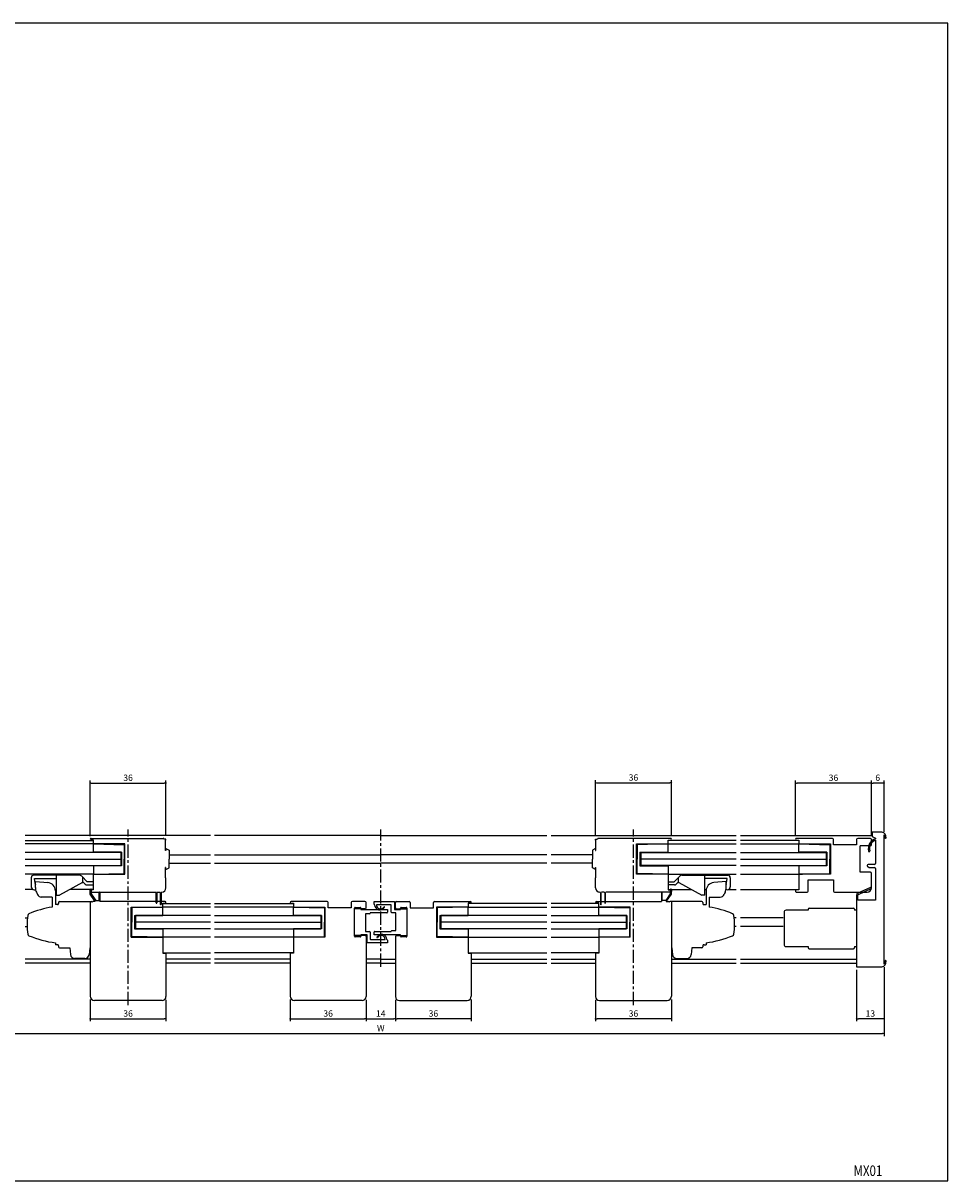
# Model space of a CAD drawing. Extents: x 0 to 790, y 0 to 550.
# Drawn here: x 351 to 790, y 0 to 550 of the extents above; entities that cross this region are included whole.
import ezdxf
from ezdxf.enums import TextEntityAlignment as Align

# ---------------------------------------------------------------- set-up
doc = ezdxf.new("R2010")
doc.units = 0
doc.header["$LTSCALE"] = 5
doc.header["$MEASUREMENT"] = 0
doc.linetypes.add('CENTER', pattern=[2, 1.25, -0.25, 0.25, -0.25])
doc.layers.get('0').update_dxf_attribs({"linetype": 'CONTINUOUS'})
doc.layers.get('DEFPOINTS').update_dxf_attribs({"linetype": 'CONTINUOUS'})
doc.layers.add('ADM', color=4, linetype='CONTINUOUS')
doc.layers.add('AHJ', color=1, linetype='CONTINUOUS')
doc.styles.get("Standard").update_dxf_attribs({"font": 'romans.shx', "width": 0.8, "bigfont": 'extfont.shx'})
doc.dimstyles.new('1', dxfattribs={"dimtxt": 3, "dimasz": 0.8, "dimexe": 1.2, "dimexo": 1.5, "dimgap": 1, "dimtad": 3, "dimdsep": 46, "dimtxsty": 'STANDARD', "dimblk1": 'DOT', "dimblk2": 'DOT', "dimsah": 1, "dimcen": 0, "dimazin": 2, "dimtfac": 1, "dimtofl": 0, "dimtmove": 2, "dimatfit": 3, "dimldrblk": 'DOT', "dimfxl": 1, "dimtolj": 1, "dimarcsym": 0})

# ---------------------------------------------------------------- blocks, each defined once
blk = doc.blocks.new('_DOT')
at = {"color": 0, "linetype": 'ByBlock'}
blk.add_line((-0.5, 0), (-1, 0), dxfattribs=at)
at = {"color": 0, "linetype": 'ByBlock', "const_width": 0.5}
blk.add_lwpolyline([(-0.25, 0, 1), (0.25, 0, 1)], format="xyb", close=True, dxfattribs=at)
blk = doc.blocks.new('*D10')
at = {"layer": 'ADM', "color": 0, "lineweight": -2}
for p, q in [((717.7, 163.79), (717.7, 190.2)), ((752.9, 189), (718.5, 189)), ((753.7, 163.69), (753.7, 190.2))]:
    blk.add_line(p, q, dxfattribs=at)
at = {"layer": 'DEFPOINTS', "color": 0}
for p in [(717.7, 189), (717.7, 162.29), (753.7, 162.19)]:
    blk.add_point(p, dxfattribs=at)
at = {"layer": 'ADM', "color": 0, "lineweight": -2, "xscale": 0.8, "yscale": 0.8, "zscale": 0.8, "rotation": 180}
blk.add_blockref('_DOT', (717.7, 189), dxfattribs=at)
at = {"layer": 'ADM', "color": 0, "lineweight": -2, "xscale": 0.8, "yscale": 0.8, "zscale": 0.8}
blk.add_blockref('_DOT', (753.7, 189), dxfattribs=at)
at = {"layer": 'ADM', "color": 0, "insert": (735.7, 191.5), "char_height": 3, "attachment_point": 5}
blk.add_mtext('\\A1;36', dxfattribs=at)
blk = doc.blocks.new('DOT')
at = {"layer": 'AHJ', "color": 0, "linetype": 'ByBlock'}
blk.add_line((-0.5, 0), (-1, 0), dxfattribs=at)
at = {"layer": 'AHJ', "color": 0, "linetype": 'ByBlock', "const_width": 0.5}
blk.add_lwpolyline([(-0.25, 0, 1), (0.25, 0, 1)], format="xyb", close=True, dxfattribs=at)
blk = doc.blocks.new('*D11')
at = {"layer": 'ADM', "color": 0, "lineweight": -2}
for p, q in [((753.7, 163.69), (753.7, 190.2)), ((758.9, 189), (754.5, 189)), ((759.7, 165.88), (759.7, 190.2))]:
    blk.add_line(p, q, dxfattribs=at)
at = {"layer": 'DEFPOINTS', "color": 0}
for p in [(753.7, 189), (753.7, 162.19), (759.7, 164.38)]:
    blk.add_point(p, dxfattribs=at)
at = {"layer": 'ADM', "color": 0, "lineweight": -2, "xscale": 0.8, "yscale": 0.8, "zscale": 0.8, "rotation": 180}
blk.add_blockref('DOT', (753.7, 189), dxfattribs=at)
at = {"layer": 'ADM', "color": 0, "lineweight": -2, "xscale": 0.8, "yscale": 0.8, "zscale": 0.8}
blk.add_blockref('DOT', (759.7, 189), dxfattribs=at)
at = {"layer": 'ADM', "color": 0, "insert": (756.7, 191.5), "char_height": 3, "attachment_point": 5}
blk.add_mtext('\\A1;6', dxfattribs=at)
blk = doc.blocks.new('*D12')
at = {"layer": 'ADM', "color": 0, "lineweight": -2}
for p, q in [((746.7, 100.19), (746.7, 75.8)), ((759.7, 101.5), (759.7, 75.8)), ((758.9, 77), (747.5, 77))]:
    blk.add_line(p, q, dxfattribs=at)
at = {"layer": 'DEFPOINTS', "color": 0}
for p in [(746.7, 101.69), (759.7, 103), (746.7, 77)]:
    blk.add_point(p, dxfattribs=at)
at = {"layer": 'ADM', "color": 0, "lineweight": -2, "xscale": 0.8, "yscale": 0.8, "zscale": 0.8, "rotation": 180}
blk.add_blockref('DOT', (746.7, 77), dxfattribs=at)
at = {"layer": 'ADM', "color": 0, "lineweight": -2, "xscale": 0.8, "yscale": 0.8, "zscale": 0.8}
blk.add_blockref('DOT', (759.7, 77), dxfattribs=at)
at = {"layer": 'ADM', "color": 0, "insert": (753.2, 79.5), "char_height": 3, "attachment_point": 5}
blk.add_mtext('\\A1;13', dxfattribs=at)
blk = doc.blocks.new('*D4')
at = {"layer": 'ADM', "color": 0, "lineweight": -2}
for p, q in [((281.7, 101.5), (281.7, 68.8)), ((759.7, 101.5), (759.7, 68.8)), ((282.5, 70), (758.9, 70))]:
    blk.add_line(p, q, dxfattribs=at)
at = {"layer": 'DEFPOINTS', "color": 0}
for p in [(281.7, 103), (759.7, 103), (759.7, 70)]:
    blk.add_point(p, dxfattribs=at)
at = {"layer": 'ADM', "color": 0, "lineweight": -2, "xscale": 0.8, "yscale": 0.8, "zscale": 0.8, "rotation": 180}
blk.add_blockref('DOT', (281.7, 70), dxfattribs=at)
at = {"layer": 'ADM', "color": 0, "lineweight": -2, "xscale": 0.8, "yscale": 0.8, "zscale": 0.8}
blk.add_blockref('DOT', (759.7, 70), dxfattribs=at)
at = {"layer": 'ADM', "color": 0, "insert": (520.7, 72.5), "char_height": 3, "attachment_point": 5}
blk.add_mtext('\\A1;W', dxfattribs=at)
blk = doc.blocks.new('*D8')
at = {"layer": 'ADM', "color": 0, "lineweight": -2}
for p, q in [((513.7, 86.03), (513.7, 75.8)), ((527.7, 86.03), (527.7, 75.8)), ((514.5, 77), (526.9, 77))]:
    blk.add_line(p, q, dxfattribs=at)
at = {"layer": 'DEFPOINTS', "color": 0}
for p in [(513.7, 87.53), (527.7, 87.53), (527.7, 77)]:
    blk.add_point(p, dxfattribs=at)
at = {"layer": 'ADM', "color": 0, "lineweight": -2, "xscale": 0.8, "yscale": 0.8, "zscale": 0.8, "rotation": 180}
blk.add_blockref('DOT', (513.7, 77), dxfattribs=at)
at = {"layer": 'ADM', "color": 0, "lineweight": -2, "xscale": 0.8, "yscale": 0.8, "zscale": 0.8}
blk.add_blockref('DOT', (527.7, 77), dxfattribs=at)
at = {"layer": 'ADM', "color": 0, "insert": (520.7, 79.5), "char_height": 3, "attachment_point": 5}
blk.add_mtext('\\A1;14', dxfattribs=at)
blk = doc.blocks.new('*D21')
at = {"layer": 'ADM', "color": 0, "lineweight": -2}
for p, q in [((382.7, 86.19), (382.7, 75.8)), ((418.7, 86.03), (418.7, 75.8)), ((383.5, 77), (417.9, 77))]:
    blk.add_line(p, q, dxfattribs=at)
at = {"layer": 'DEFPOINTS', "color": 0}
for p in [(382.7, 87.69), (418.7, 87.53), (418.7, 77)]:
    blk.add_point(p, dxfattribs=at)
at = {"layer": 'ADM', "color": 0, "lineweight": -2, "xscale": 0.8, "yscale": 0.8, "zscale": 0.8, "rotation": 180}
blk.add_blockref('DOT', (382.7, 77), dxfattribs=at)
at = {"layer": 'ADM', "color": 0, "lineweight": -2, "xscale": 0.8, "yscale": 0.8, "zscale": 0.8}
blk.add_blockref('DOT', (418.7, 77), dxfattribs=at)
at = {"layer": 'ADM', "color": 0, "insert": (400.7, 79.5), "char_height": 3, "attachment_point": 5}
blk.add_mtext('\\A1;36', dxfattribs=at)
blk = doc.blocks.new('*D22')
at = {"layer": 'ADM', "color": 0, "lineweight": -2}
for p, q in [((622.7, 86.03), (622.7, 75.8)), ((658.7, 86.19), (658.7, 75.8)), ((657.9, 77), (623.5, 77))]:
    blk.add_line(p, q, dxfattribs=at)
at = {"layer": 'DEFPOINTS', "color": 0}
for p in [(622.7, 87.53), (658.7, 87.69), (622.7, 77)]:
    blk.add_point(p, dxfattribs=at)
at = {"layer": 'ADM', "color": 0, "lineweight": -2, "xscale": 0.8, "yscale": 0.8, "zscale": 0.8, "rotation": 180}
blk.add_blockref('DOT', (622.7, 77), dxfattribs=at)
at = {"layer": 'ADM', "color": 0, "lineweight": -2, "xscale": 0.8, "yscale": 0.8, "zscale": 0.8}
blk.add_blockref('DOT', (658.7, 77), dxfattribs=at)
at = {"layer": 'ADM', "color": 0, "insert": (640.7, 79.5), "char_height": 3, "attachment_point": 5}
blk.add_mtext('\\A1;36', dxfattribs=at)
blk = doc.blocks.new('*D23')
at = {"layer": 'ADM', "color": 0, "lineweight": -2}
for p, q in [((477.7, 86.19), (477.7, 75.8)), ((513.7, 86.03), (513.7, 75.8)), ((478.5, 77), (512.9, 77))]:
    blk.add_line(p, q, dxfattribs=at)
at = {"layer": 'DEFPOINTS', "color": 0}
for p in [(477.7, 87.69), (513.7, 87.53), (513.7, 77)]:
    blk.add_point(p, dxfattribs=at)
at = {"layer": 'ADM', "color": 0, "lineweight": -2, "xscale": 0.8, "yscale": 0.8, "zscale": 0.8, "rotation": 180}
blk.add_blockref('DOT', (477.7, 77), dxfattribs=at)
at = {"layer": 'ADM', "color": 0, "lineweight": -2, "xscale": 0.8, "yscale": 0.8, "zscale": 0.8}
blk.add_blockref('DOT', (513.7, 77), dxfattribs=at)
at = {"layer": 'ADM', "color": 0, "insert": (495.7, 79.5), "char_height": 3, "attachment_point": 5}
blk.add_mtext('\\A1;36', dxfattribs=at)
blk = doc.blocks.new('*D24')
at = {"layer": 'ADM', "color": 0, "lineweight": -2}
for p, q in [((527.7, 86.03), (527.7, 75.8)), ((563.7, 86.19), (563.7, 75.8)), ((562.9, 77), (528.5, 77))]:
    blk.add_line(p, q, dxfattribs=at)
at = {"layer": 'DEFPOINTS', "color": 0}
for p in [(527.7, 87.53), (563.7, 87.69), (527.7, 77)]:
    blk.add_point(p, dxfattribs=at)
at = {"layer": 'ADM', "color": 0, "lineweight": -2, "xscale": 0.8, "yscale": 0.8, "zscale": 0.8, "rotation": 180}
blk.add_blockref('DOT', (527.7, 77), dxfattribs=at)
at = {"layer": 'ADM', "color": 0, "lineweight": -2, "xscale": 0.8, "yscale": 0.8, "zscale": 0.8}
blk.add_blockref('DOT', (563.7, 77), dxfattribs=at)
at = {"layer": 'ADM', "color": 0, "insert": (545.7, 79.5), "char_height": 3, "attachment_point": 5}
blk.add_mtext('\\A1;36', dxfattribs=at)
blk = doc.blocks.new('*D26')
at = {"layer": 'ADM', "color": 0, "lineweight": -2}
for p, q in [((382.7, 163.79), (382.7, 190.2)), ((383.5, 189), (417.9, 189)), ((418.7, 163.89), (418.7, 190.2))]:
    blk.add_line(p, q, dxfattribs=at)
at = {"layer": 'DEFPOINTS', "color": 0}
for p in [(418.7, 189), (382.7, 162.29), (418.7, 162.39)]:
    blk.add_point(p, dxfattribs=at)
at = {"layer": 'ADM', "color": 0, "lineweight": -2, "xscale": 0.8, "yscale": 0.8, "zscale": 0.8, "rotation": 180}
blk.add_blockref('DOT', (382.7, 189), dxfattribs=at)
at = {"layer": 'ADM', "color": 0, "lineweight": -2, "xscale": 0.8, "yscale": 0.8, "zscale": 0.8}
blk.add_blockref('DOT', (418.7, 189), dxfattribs=at)
at = {"layer": 'ADM', "color": 0, "insert": (400.7, 191.5), "char_height": 3, "attachment_point": 5}
blk.add_mtext('\\A1;36', dxfattribs=at)
blk = doc.blocks.new('*D27')
at = {"layer": 'ADM', "color": 0, "lineweight": -2}
for p, q in [((622.7, 163.89), (622.7, 190.3)), ((623.5, 189.1), (657.9, 189.1)), ((658.7, 163.99), (658.7, 190.3))]:
    blk.add_line(p, q, dxfattribs=at)
at = {"layer": 'DEFPOINTS', "color": 0}
for p in [(658.7, 189.1), (622.7, 162.39), (658.7, 162.49)]:
    blk.add_point(p, dxfattribs=at)
at = {"layer": 'ADM', "color": 0, "lineweight": -2, "xscale": 0.8, "yscale": 0.8, "zscale": 0.8, "rotation": 180}
blk.add_blockref('DOT', (622.7, 189.1), dxfattribs=at)
at = {"layer": 'ADM', "color": 0, "lineweight": -2, "xscale": 0.8, "yscale": 0.8, "zscale": 0.8}
blk.add_blockref('DOT', (658.7, 189.1), dxfattribs=at)
at = {"layer": 'ADM', "color": 0, "insert": (640.7, 191.6), "char_height": 3, "attachment_point": 5}
blk.add_mtext('\\A1;36', dxfattribs=at)

msp = doc.modelspace()

# ---------------------------------------------------------------- linework, layer by layer
for p, q in [((758.702, 165.689), (754.002, 165.689)), ((754.002, 165.689), (754.002, 163.589)), ((439.814, 163.989), (351.901, 163.989)), ((351.901, 161.689), (384.201, 161.689)), ((384.201, 160.089), (351.901, 160.089)), ((383.101, 162.689), (417.401, 162.689)), ((384.201, 161.889), (383.101, 161.889)), ((384.201, 160.289), (384.201, 161.889)), ((384.201, 156.089), (384.201, 160.089)), ((384.201, 160.089), (398.901, 159.689)), ((399.201, 160.089), (384.401, 160.089)), ((398.901, 159.689), (398.901, 152.889)), ((399.201, 145.689), (399.201, 160.089)), ((520.702, 163.989), (441.814, 163.989)), ((520.702, 163.989), (599.589, 163.989)), ((601.589, 163.989), (689.503, 163.989)), ((658.303, 162.689), (624.003, 162.689)), ((642.203, 160.089), (657.003, 160.089)), ((642.203, 145.689), (642.203, 160.089)), ((657.203, 160.089), (642.503, 159.689)), ((642.503, 159.689), (642.503, 152.889)), ((657.203, 160.289), (657.203, 161.889)), ((657.203, 161.889), (658.303, 161.889)), ((689.503, 161.689), (657.203, 161.689)), ((657.203, 156.089), (657.203, 160.089)), ((657.203, 160.089), (689.503, 160.089)), ((691.553, 163.989), (754.002, 163.989)), ((719.202, 161.689), (691.553, 161.689)), ((691.553, 160.089), (719.202, 160.089)), ((735.202, 162.689), (718.102, 162.689)), ((718.102, 161.889), (719.202, 161.889)), ((719.202, 161.889), (719.202, 160.389)), ((719.202, 156.089), (719.202, 160.089)), ((719.202, 160.089), (733.902, 159.689)), ((719.502, 160.089), (734.202, 160.089)), ((733.902, 159.689), (733.902, 152.889)), ((734.202, 160.089), (734.202, 145.689)), ((735.702, 159.689), (735.702, 162.189)), ((746.702, 159.689), (735.702, 159.689)), ((746.702, 162.189), (746.702, 159.689)), ((753.202, 162.689), (747.202, 162.689)), ((753.702, 159.689), (753.702, 162.189)), ((754.002, 163.689), (754.002, 163.689)), ((754.002, 163.589), (755.702, 162.796)), ((755.702, 162.796), (755.702, 162.539)), ((755.702, 161.906), (755.702, 150.839)), ((759.702, 103), (759.702, 164.377)), ((397.601, 156.039), (351.9, 156.039)), ((397.601, 156.089), (384.201, 156.089)), ((397.201, 156.039), (397.201, 149.739)), ((397.601, 156.089), (397.601, 149.689)), ((418.699, 156.889), (418.539, 156.889)), ((418.699, 157.889), (418.699, 156.889)), ((418.699, 157.889), (420.199, 157.023)), ((420.199, 157.023), (420.199, 152.889)), ((420.199, 154.889), (439.814, 154.889)), ((441.814, 154.889), (520.702, 154.889)), ((599.589, 154.889), (520.702, 154.889)), ((621.205, 154.889), (601.589, 154.889)), ((622.705, 157.889), (621.205, 157.023)), ((621.205, 157.023), (621.205, 152.889)), ((622.705, 157.889), (622.705, 156.889)), ((622.705, 156.889), (622.865, 156.889)), ((643.803, 156.089), (643.803, 149.689)), ((643.803, 156.089), (657.203, 156.089)), ((643.803, 156.039), (689.504, 156.039)), ((644.203, 156.039), (644.203, 149.739)), ((691.553, 156.039), (732.202, 156.039)), ((732.602, 156.089), (719.202, 156.089)), ((732.202, 156.039), (732.202, 149.739)), ((732.602, 156.089), (732.602, 149.689)), ((748.302, 146.589), (748.302, 159.189)), ((753.202, 159.189), (748.302, 159.189)), ((351.9, 152.889), (397.201, 152.889)), ((351.9, 149.739), (397.201, 149.739)), ((384.201, 149.689), (384.201, 145.689)), ((397.601, 149.689), (384.201, 149.689)), ((398.901, 146.089), (398.901, 152.889)), ((418.699, 148.889), (418.539, 148.889)), ((418.699, 147.889), (418.699, 148.889)), ((418.699, 147.889), (420.199, 148.755)), ((420.199, 148.755), (420.199, 152.889)), ((420.199, 150.889), (439.814, 150.889)), ((441.814, 150.889), (520.702, 150.889)), ((599.589, 150.889), (520.702, 150.889)), ((621.205, 150.889), (601.589, 150.889)), ((621.205, 148.755), (621.205, 152.889)), ((622.705, 147.889), (621.205, 148.755)), ((622.705, 148.889), (622.865, 148.889)), ((622.705, 147.889), (622.705, 148.889)), ((642.503, 146.089), (642.503, 152.889)), ((643.803, 149.689), (657.203, 149.689)), ((689.504, 152.889), (644.203, 152.889)), ((689.504, 149.739), (644.203, 149.739)), ((657.203, 149.689), (657.203, 145.689)), ((691.553, 152.889), (732.202, 152.889)), ((691.553, 149.739), (732.202, 149.739)), ((719.202, 149.689), (719.202, 145.689)), ((732.602, 149.689), (719.202, 149.689)), ((733.902, 146.089), (733.902, 152.889)), ((751.702, 149.839), (751.702, 149.705)), ((751.952, 149.272), (752.702, 148.839)), ((755.202, 150.339), (752.202, 150.339)), ((752.702, 148.839), (755.202, 148.839)), ((384.201, 145.689), (351.9, 145.689)), ((384.201, 145.689), (351.9, 145.689)), ((354.699, 143.989), (354.699, 139.708)), ((377.599, 145.189), (355.899, 145.189)), ((356.199, 143.689), (366.699, 143.689)), ((356.699, 140.689), (356.199, 143.689)), ((366.699, 135.689), (366.699, 145.189)), ((375.199, 145.189), (366.699, 145.189)), ((381.321, 142.089), (378.66, 144.749)), ((384.199, 145.689), (384.199, 138.189)), ((384.199, 145.689), (399.201, 145.689)), ((384.201, 145.689), (398.901, 146.089)), ((657.205, 145.689), (642.203, 145.689)), ((657.203, 145.689), (642.503, 146.089)), ((657.203, 145.689), (689.504, 145.689)), ((657.203, 145.689), (689.504, 145.689)), ((657.205, 145.689), (657.205, 138.189)), ((660.083, 142.089), (662.744, 144.749)), ((663.805, 145.189), (685.505, 145.189)), ((666.128, 145.189), (674.628, 145.189)), ((674.628, 135.689), (674.628, 145.189)), ((685.205, 143.689), (674.628, 143.689)), ((685.205, 143.689), (674.628, 143.689)), ((684.705, 140.689), (685.205, 143.689)), ((686.705, 143.989), (686.705, 139.708)), ((691.553, 145.689), (720.949, 145.689)), ((691.553, 145.689), (719.202, 145.689)), ((719.202, 145.689), (733.902, 146.089)), ((719.202, 145.689), (719.202, 138.189)), ((734.202, 145.689), (719.202, 145.689)), ((753.202, 146.589), (748.302, 146.589)), ((753.702, 139.189), (753.702, 146.089)), ((755.702, 148.339), (755.702, 133.389)), ((355.486, 138.389), (351.901, 138.389)), ((356.139, 138.209), (356.746, 138.185)), ((356.746, 138.185), (356.805, 138.183)), ((366.699, 138.389), (366.15, 138.389)), ((366.2, 137.757), (366.2, 131.21)), ((379.045, 141.707), (368.199, 135.689)), ((384.199, 138.389), (373.065, 138.389)), ((379.199, 142.089), (380.348, 140.94)), ((381.196, 140.589), (384.199, 140.589)), ((384.199, 142.089), (381.321, 142.089)), ((382.699, 137.889), (382.699, 137.449)), ((382.709, 136.189), (382.709, 138.439)), ((384.199, 138.189), (382.999, 138.189)), ((383.209, 138.439), (383.209, 136.344)), ((657.205, 142.089), (660.083, 142.089)), ((660.207, 140.589), (657.205, 140.589)), ((657.205, 138.389), (668.262, 138.389)), ((657.205, 138.189), (658.405, 138.189)), ((658.195, 138.439), (658.195, 136.344)), ((658.695, 136.189), (658.695, 138.439)), ((658.705, 137.889), (658.705, 137.449)), ((662.128, 142.012), (661.056, 140.94)), ((662.282, 141.707), (673.128, 135.689)), ((674.628, 138.389), (675.254, 138.389)), ((675.204, 137.757), (675.204, 131.21)), ((684.658, 138.185), (684.598, 138.183)), ((685.265, 138.209), (684.658, 138.185)), ((685.918, 138.389), (689.503, 138.389)), ((691.553, 138.389), (719.202, 138.389)), ((717.702, 137.889), (717.702, 137.489)), ((719.202, 138.189), (718.002, 138.189)), ((723.702, 137.689), (723.702, 142.989)), ((723.702, 142.989), (735.702, 142.989)), ((735.702, 142.989), (735.702, 137.689)), ((364.7, 134.829), (364.7, 130.066)), ((364.7, 132.763), (364.7, 130.109)), ((366.699, 135.689), (368.199, 135.689)), ((382.699, 132.689), (382.699, 87.689)), ((385.109, 132.689), (382.709, 136.189)), ((382.999, 137.189), (413.811, 137.189)), ((383.209, 136.344), (385.372, 133.189)), ((385.109, 132.689), (383.999, 132.689)), ((385.372, 133.189), (387.009, 133.189)), ((387.009, 133.189), (387.009, 137.039)), ((387.309, 137.039), (387.309, 132.689)), ((418.299, 132.689), (387.309, 132.689)), ((414.049, 136.849), (413.811, 137.189)), ((414.049, 132.039), (414.049, 136.849)), ((414.587, 137.189), (414.349, 136.849)), ((414.349, 136.849), (414.349, 132.039)), ((414.587, 137.189), (415.811, 137.189)), ((416.049, 136.849), (415.811, 137.189)), ((416.049, 131.339), (416.049, 136.849)), ((416.587, 137.189), (416.349, 136.849)), ((416.349, 136.849), (416.349, 131.339)), ((416.587, 137.189), (416.699, 137.189)), ((495.202, 132.689), (478.102, 132.689)), ((495.702, 129.689), (495.702, 132.189)), ((506.702, 132.189), (506.702, 129.689)), ((513.202, 132.689), (507.202, 132.689)), ((513.702, 129.689), (513.702, 132.189)), ((527.702, 129.689), (527.702, 132.189)), ((528.202, 132.689), (534.202, 132.689)), ((534.702, 132.189), (534.702, 129.689)), ((545.702, 129.689), (545.702, 132.189)), ((546.202, 132.689), (563.302, 132.689)), ((623.105, 132.689), (654.095, 132.689)), ((624.817, 137.189), (624.705, 137.189)), ((624.817, 137.189), (625.055, 136.849)), ((625.055, 136.849), (625.055, 131.339)), ((625.355, 136.849), (625.593, 137.189)), ((625.355, 131.339), (625.355, 136.849)), ((626.817, 137.189), (625.593, 137.189)), ((626.817, 137.189), (627.055, 136.849)), ((627.055, 136.849), (627.055, 132.039)), ((627.355, 136.849), (627.593, 137.189)), ((627.355, 132.039), (627.355, 136.849)), ((658.405, 137.189), (627.593, 137.189)), ((654.095, 137.039), (654.095, 132.689)), ((654.395, 133.189), (654.395, 137.039)), ((656.032, 133.189), (654.395, 133.189)), ((658.195, 136.344), (656.032, 133.189)), ((656.295, 132.689), (658.695, 136.189)), ((656.295, 132.689), (657.405, 132.689)), ((658.705, 132.689), (658.705, 87.689)), ((674.628, 135.689), (673.128, 135.689)), ((676.704, 134.829), (676.704, 130.066)), ((676.704, 132.763), (676.704, 130.109)), ((718.002, 137.189), (723.202, 137.189)), ((736.202, 137.189), (751.702, 137.189)), ((755.702, 133.389), (747.302, 133.389)), ((402.199, 115.689), (402.199, 130.089)), ((402.199, 130.089), (416.999, 130.089)), ((417.199, 130.089), (402.499, 129.689)), ((402.499, 129.689), (402.499, 122.889)), ((439.814, 130.089), (416.999, 130.089)), ((417.199, 130.289), (417.199, 131.889)), ((417.199, 131.889), (418.299, 131.889)), ((417.199, 131.689), (439.814, 131.689)), ((417.199, 126.089), (417.199, 130.089)), ((441.814, 131.689), (479.202, 131.689)), ((479.202, 130.089), (441.814, 130.089)), ((478.102, 131.889), (479.202, 131.889)), ((479.202, 131.889), (479.202, 130.389)), ((479.202, 130.089), (493.902, 129.689)), ((479.202, 126.089), (479.202, 130.089)), ((479.502, 130.089), (494.202, 130.089)), ((493.902, 129.689), (493.902, 122.889)), ((494.202, 130.089), (494.202, 115.689)), ((506.702, 129.689), (495.702, 129.689)), ((513.202, 129.189), (508.302, 129.189)), ((508.302, 116.589), (508.302, 129.189)), ((528.202, 129.189), (533.102, 129.189)), ((534.702, 129.689), (545.702, 129.689)), ((561.902, 130.089), (547.202, 130.089)), ((547.202, 130.089), (547.202, 115.689)), ((562.202, 130.089), (547.502, 129.689)), ((547.502, 129.689), (547.502, 122.889)), ((563.302, 131.889), (562.202, 131.889)), ((562.202, 131.889), (562.202, 130.389)), ((599.589, 131.689), (562.202, 131.689)), ((562.202, 126.089), (562.202, 130.089)), ((562.202, 130.089), (599.589, 130.089)), ((624.205, 131.689), (601.589, 131.689)), ((601.589, 130.089), (624.405, 130.089)), ((624.205, 131.889), (623.105, 131.889)), ((624.205, 130.289), (624.205, 131.889)), ((624.205, 130.089), (638.905, 129.689)), ((624.205, 126.089), (624.205, 130.089)), ((639.205, 130.089), (624.405, 130.089)), ((638.905, 129.689), (638.905, 122.889)), ((639.205, 115.689), (639.205, 130.089)), ((712.202, 127.589), (712.202, 112.289)), ((723.702, 128.589), (713.202, 128.589)), ((723.702, 129.089), (723.702, 128.589)), ((724.202, 129.589), (745.202, 129.589)), ((745.702, 129.089), (745.702, 128.589)), ((746.702, 128.589), (745.702, 128.589)), ((351.901, 124.889), (352.87, 124.889)), ((402.499, 116.089), (402.499, 122.889)), ((403.799, 126.089), (403.799, 119.689)), ((403.799, 126.089), (417.199, 126.089)), ((404.199, 126.039), (404.199, 119.739)), ((439.814, 126.039), (404.199, 126.039)), ((439.814, 122.889), (404.199, 122.889)), ((441.814, 126.039), (492.202, 126.039)), ((441.814, 122.889), (492.202, 122.889)), ((492.602, 126.089), (479.202, 126.089)), ((492.202, 126.039), (492.202, 119.739)), ((492.602, 126.089), (492.602, 119.689)), ((493.902, 116.089), (493.902, 122.889)), ((547.502, 116.089), (547.502, 122.889)), ((548.802, 126.089), (562.202, 126.089)), ((548.802, 126.089), (548.802, 119.689)), ((599.589, 126.039), (549.202, 126.039)), ((549.202, 126.039), (549.202, 119.739)), ((599.589, 122.889), (549.202, 122.889)), ((601.589, 126.039), (637.205, 126.039)), ((601.589, 122.889), (637.205, 122.889)), ((637.605, 126.089), (624.205, 126.089)), ((637.205, 126.039), (637.205, 119.739)), ((637.605, 126.089), (637.605, 119.689)), ((638.905, 116.089), (638.905, 122.889)), ((689.503, 124.889), (688.533, 124.889)), ((711.862, 124.889), (691.553, 124.889)), ((351.901, 120.889), (352.71, 120.889)), ((402.199, 115.689), (417.199, 115.689)), ((417.199, 115.689), (402.499, 116.089)), ((403.799, 119.689), (417.199, 119.689)), ((439.814, 119.739), (404.199, 119.739)), ((417.199, 119.689), (417.199, 115.689)), ((439.814, 115.689), (417.199, 115.689)), ((417.199, 115.689), (417.199, 108.189)), ((441.814, 119.739), (492.202, 119.739)), ((479.202, 115.689), (441.814, 115.689)), ((479.202, 119.689), (479.202, 115.689)), ((492.602, 119.689), (479.202, 119.689)), ((479.202, 115.689), (493.902, 116.089)), ((494.202, 115.689), (479.202, 115.689)), ((479.202, 115.689), (479.202, 108.189)), ((513.202, 116.589), (508.302, 116.589)), ((513.702, 116.089), (513.702, 87.529)), ((527.702, 116.089), (527.702, 87.529)), ((528.202, 116.589), (533.102, 116.589)), ((547.202, 115.689), (562.202, 115.689)), ((562.202, 115.689), (547.502, 116.089)), ((548.802, 119.689), (562.202, 119.689)), ((599.589, 119.739), (549.202, 119.739)), ((562.202, 119.689), (562.202, 115.689)), ((562.202, 115.689), (562.202, 108.189)), ((562.202, 115.689), (599.589, 115.689)), ((601.589, 119.739), (637.205, 119.739)), ((601.589, 115.689), (624.205, 115.689)), ((637.605, 119.689), (624.205, 119.689)), ((624.205, 119.689), (624.205, 115.689)), ((624.205, 115.689), (638.905, 116.089)), ((624.205, 115.689), (624.205, 108.189)), ((639.205, 115.689), (624.205, 115.689)), ((689.503, 120.889), (688.694, 120.889)), ((711.862, 120.889), (691.553, 120.889)), ((713.202, 111.289), (723.702, 111.289)), ((723.702, 111.289), (723.702, 110.789)), ((724.202, 110.289), (745.202, 110.289)), ((745.702, 111.289), (746.702, 111.289)), ((745.702, 111.289), (745.702, 110.789)), ((382.699, 105.289), (351.901, 105.289)), ((417.199, 108.389), (439.814, 108.389)), ((417.199, 108.189), (418.399, 108.189)), ((418.699, 107.889), (418.699, 87.529)), ((439.814, 105.289), (418.699, 105.289)), ((479.202, 108.389), (441.814, 108.389)), ((477.702, 105.289), (441.814, 105.289)), ((477.702, 107.889), (477.702, 87.689)), ((479.202, 108.189), (478.002, 108.189)), ((520.702, 105.289), (513.702, 105.289)), ((520.702, 105.289), (527.702, 105.289)), ((562.202, 108.389), (599.589, 108.389)), ((562.202, 108.189), (563.402, 108.189)), ((563.702, 107.889), (563.702, 87.689)), ((563.702, 105.289), (599.589, 105.289)), ((624.205, 108.389), (601.589, 108.389)), ((601.589, 105.289), (622.705, 105.289)), ((622.705, 107.889), (622.705, 87.529)), ((624.205, 108.189), (623.005, 108.189)), ((658.705, 105.289), (689.503, 105.289)), ((691.553, 105.289), (746.702, 105.289)), ((382.699, 103.489), (351.901, 103.489)), ((439.814, 103.489), (418.699, 103.489)), ((477.702, 103.489), (441.814, 103.489)), ((520.702, 103.489), (513.702, 103.489)), ((520.702, 103.489), (527.702, 103.489)), ((563.702, 103.489), (599.589, 103.489)), ((601.589, 103.489), (622.705, 103.489)), ((658.705, 103.489), (689.503, 103.489)), ((691.553, 103.489), (746.702, 103.489)), ((746.702, 101.689), (758.702, 101.689)), ((415.699, 85.689), (384.699, 85.689)), ((416.859, 85.689), (415.699, 85.689)), ((510.702, 85.689), (479.702, 85.689)), ((511.862, 85.689), (510.702, 85.689)), ((529.542, 85.689), (530.702, 85.689)), ((530.702, 85.689), (561.702, 85.689)), ((624.545, 85.689), (625.705, 85.689)), ((625.705, 85.689), (656.705, 85.689))]:
    msp.add_line(p, q)
at = {"linetype": 'Continuous'}
for p, q in [((418.699, 162.389), (417.699, 162.389)), ((418.699, 162.389), (417.699, 162.389)), ((418.539, 156.889), (418.539, 161.889)), ((418.539, 161.889), (418.699, 161.889)), ((418.539, 156.889), (418.539, 161.889)), ((418.539, 161.889), (418.699, 161.889)), ((418.699, 161.889), (418.699, 162.389)), ((418.699, 161.889), (418.699, 162.389)), ((622.705, 162.389), (623.705, 162.389)), ((622.705, 161.889), (622.705, 162.389)), ((622.705, 162.389), (623.705, 162.389)), ((622.705, 161.889), (622.705, 162.389)), ((622.865, 161.889), (622.705, 161.889)), ((622.865, 161.889), (622.705, 161.889)), ((622.865, 156.889), (622.865, 161.889)), ((622.865, 156.889), (622.865, 161.889)), ((418.539, 143.889), (418.539, 148.889)), ((418.539, 143.889), (418.539, 148.889)), ((622.865, 143.889), (622.865, 148.889)), ((622.865, 143.889), (622.865, 148.889)), ((418.699, 143.889), (418.539, 143.889)), ((418.699, 143.889), (418.539, 143.889)), ((418.699, 139.189), (418.699, 143.889)), ((418.699, 139.189), (418.699, 143.889)), ((622.705, 143.889), (622.865, 143.889)), ((622.705, 139.189), (622.705, 143.889)), ((622.705, 143.889), (622.865, 143.889)), ((622.705, 139.189), (622.705, 143.889))]:
    msp.add_line(p, q, dxfattribs=at)
at = {"ltscale": 5}
for p, q in [((379.199, 141.97), (379.199, 144.189)), ((662.128, 141.97), (662.128, 144.133))]:
    msp.add_line(p, q, dxfattribs=at)
at = {"ltscale": 0.15}
for p, q in [((356.698, 139.302), (356.697, 142.23)), ((684.706, 139.302), (684.707, 142.23)), ((367.699, 132.189), (367.699, 131.689)), ((673.704, 132.189), (673.704, 131.689)), ((367.2, 131.21), (366.2, 131.21)), ((674.204, 131.21), (675.204, 131.21)), ((367.2, 112.189), (366.199, 112.189)), ((367.699, 111.71), (367.699, 111.189)), ((673.705, 111.71), (673.705, 111.189)), ((674.204, 112.189), (675.205, 112.189))]:
    msp.add_line(p, q, dxfattribs=at)
at = {"ltscale": 0.401116}
for p, q in [((356.697, 142.23), (362.529, 141.744)), ((684.707, 142.23), (678.875, 141.744))]:
    msp.add_line(p, q, dxfattribs=at)
at = {"ltscale": 0.3}
for p, q in [((356.698, 140.724), (356.698, 140.699)), ((684.706, 140.724), (684.706, 140.699)), ((357.146, 137.145), (357.667, 136.001)), ((364.7, 134.829), (359.487, 134.829)), ((382.699, 132.689), (383.199, 132.689)), ((382.699, 132.689), (383.199, 132.689)), ((658.704, 132.689), (658.204, 132.689)), ((658.705, 132.689), (658.205, 132.689)), ((676.704, 134.829), (681.917, 134.829)), ((684.258, 137.145), (683.737, 136.001)), ((372.999, 110.689), (373.319, 107.49)), ((382.499, 110.689), (382.179, 107.49)), ((382.699, 110.689), (382.499, 110.689)), ((658.705, 110.689), (658.905, 110.689)), ((658.905, 110.689), (659.224, 107.49)), ((668.405, 110.689), (668.085, 107.49)), ((380.189, 105.689), (375.309, 105.689)), ((661.214, 105.689), (666.095, 105.689))]:
    msp.add_line(p, q, dxfattribs=at)
at = {"ltscale": 2}
for p, q in [((753.278, 139.365), (747.29, 136.655)), ((747.537, 136.108), (753.526, 138.819)), ((517.502, 132.689), (527.202, 132.689)), ((517.502, 131.489), (517.502, 132.689)), ((527.202, 132.689), (527.202, 128.889)), ((746.702, 135.744), (746.702, 133.389)), ((746.702, 133.389), (746.702, 111.289)), ((747.302, 133.389), (747.302, 135.744)), ((508.302, 116.189), (508.302, 129.589)), ((508.602, 129.889), (511.002, 129.889)), ((511.302, 129.589), (511.302, 128.889)), ((511.302, 128.889), (523.902, 128.889)), ((515.402, 126.889), (513.502, 126.889)), ((513.502, 126.889), (513.502, 118.389)), ((515.702, 127.289), (515.702, 127.189)), ((523.602, 127.289), (515.702, 127.289)), ((525.402, 131.189), (518.602, 131.189)), ((523.902, 128.889), (523.902, 127.589)), ((525.702, 127.689), (525.702, 130.889)), ((527.902, 127.389), (526.002, 127.389)), ((527.202, 128.889), (530.102, 128.889)), ((527.902, 118.889), (527.902, 127.389)), ((530.102, 128.889), (530.102, 129.589)), ((530.402, 129.889), (532.802, 129.889)), ((533.102, 129.589), (533.102, 116.189)), ((511.002, 115.889), (508.602, 115.889)), ((514.202, 116.889), (511.302, 116.889)), ((511.302, 116.889), (511.302, 116.189)), ((513.502, 118.389), (515.402, 118.389)), ((514.202, 113.089), (514.202, 116.889)), ((515.702, 118.089), (515.702, 114.889)), ((517.502, 116.889), (517.502, 118.189)), ((530.102, 116.889), (517.502, 116.889)), ((517.802, 118.489), (525.702, 118.489)), ((525.702, 118.489), (525.702, 118.589)), ((526.002, 118.889), (527.902, 118.889)), ((530.102, 116.189), (530.102, 116.889)), ((532.802, 115.889), (530.402, 115.889)), ((523.902, 113.089), (514.202, 113.089)), ((516.002, 114.589), (522.802, 114.589)), ((523.902, 114.289), (523.902, 113.089)), ((746.702, 111.289), (746.702, 101.689))]:
    msp.add_line(p, q, dxfattribs=at)
at = {"ltscale": 0.725}
for p, q in [((368.199, 132.689), (382.699, 132.689)), ((673.204, 132.689), (658.704, 132.689)), ((368.199, 110.689), (372.999, 110.689)), ((382.499, 110.689), (382.699, 110.689)), ((658.905, 110.689), (658.705, 110.689)), ((673.205, 110.689), (668.405, 110.689))]:
    msp.add_line(p, q, dxfattribs=at)
at = {"ltscale": 0.7}
for p, q in [((366.199, 113.089), (366.199, 112.189)), ((675.205, 113.089), (675.205, 112.189))]:
    msp.add_line(p, q, dxfattribs=at)
msp.add_lwpolyline([(790, 0), (790, 550), (0, 550), (0, 0)], close=True)
for centre, radius, start, end in [((758.142, 163.191), 2.56, 354.87201, 77.36437), ((383.101, 162.289), 0.4, 90, 270), ((384.401, 160.289), 0.2, 180, 270), ((417.401, 162.389), 0.3, 0, 90), ((624.003, 162.389), 0.3, 90, 180), ((657.003, 160.289), 0.2, 270, 0), ((658.303, 162.289), 0.4, 270, 90), ((718.102, 162.289), 0.4, 90, 270), ((719.502, 160.389), 0.3, 180, 270), ((735.202, 162.189), 0.5, 0, 90), ((747.202, 162.189), 0.5, 90, 180), ((757.202, 157.769), 5, 107.4576, 193.60906), ((757.202, 157.769), 4.4, 109.93227, 193.60906), ((753.202, 162.189), 0.5, 0, 90), ((753.202, 159.689), 0.5, 270, 0), ((758.142, 163.191), 1.96, 354.87201, 37.25792), ((760.393, 162.989), 0.3, 174.87201, 354.87201), ((752.634, 156.663), 0.3, 193.60906, 13.60906), ((752.202, 149.839), 0.5, 90, 180), ((752.202, 149.705), 0.5, 180, 240), ((755.202, 150.839), 0.5, 270, 0), ((755.202, 148.339), 0.5, 0, 90), ((355.899, 143.989), 1.2, 90, 180), ((377.599, 143.689), 1.5, 45, 90), ((663.805, 143.689), 1.5, 90, 135), ((685.505, 143.989), 1.2, 0, 90), ((753.202, 146.089), 0.5, 360, 90), ((356.199, 139.708), 1.5, 180, 267.69403), ((381.196, 141.789), 1.2, 225, 270), ((382.999, 137.889), 0.3, 90, 180), ((382.959, 138.439), 0.25, 0, 180), ((416.699, 139.189), 2, 270, 0), ((624.705, 139.189), 2, 180, 270), ((658.445, 138.439), 0.25, 0, 180), ((658.405, 137.889), 0.3, 0, 90), ((660.207, 141.789), 1.2, 270, 315), ((685.205, 139.708), 1.5, 272.30597, 360), ((718.002, 137.889), 0.3, 90, 180), ((723.202, 137.689), 0.5, 270, 0), ((736.202, 137.689), 0.5, 180, 270), ((751.702, 139.189), 2, 270, 360), ((382.967, 137.455), 0.268, 181.33032, 276.84092), ((383.999, 132.389), 0.3, 90, 180), ((387.159, 137.039), 0.15, 0, 180), ((414.199, 132.039), 0.15, 180, 0), ((418.299, 132.289), 0.4, 270, 90), ((478.102, 132.289), 0.4, 90, 270), ((495.202, 132.189), 0.5, 0, 90), ((507.202, 132.189), 0.5, 90, 180), ((513.202, 132.189), 0.5, 0, 90), ((528.202, 132.189), 0.5, 90, 180), ((534.202, 132.189), 0.5, 0, 90), ((546.202, 132.189), 0.5, 90, 180), ((563.302, 132.289), 0.4, 270, 90), ((623.105, 132.289), 0.4, 90, 270), ((627.205, 132.039), 0.15, 180, 360), ((654.245, 137.039), 0.15, 0, 180), ((657.405, 132.389), 0.3, 0, 90), ((658.436, 137.455), 0.268, 263.15908, 358.66968), ((718.002, 137.489), 0.3, 180, 270), ((416.199, 131.339), 0.15, 180, 0), ((416.999, 130.289), 0.2, 270, 0), ((479.502, 130.389), 0.3, 180, 270), ((513.202, 129.689), 0.5, 270, 0), ((528.202, 129.689), 0.5, 180, 270), ((561.902, 130.389), 0.3, 270, 360), ((624.405, 130.289), 0.2, 180, 270), ((625.205, 131.339), 0.15, 180, 360), ((713.202, 127.589), 1, 90, 180), ((724.202, 129.089), 0.5, 90, 180), ((745.202, 129.089), 0.5, 0, 90), ((513.202, 116.089), 0.5, 360, 90), ((528.202, 116.089), 0.5, 90, 180), ((713.202, 112.289), 1, 180, 270), ((724.202, 110.789), 0.5, 180, 270), ((745.202, 110.789), 0.5, 270, 0), ((418.399, 107.889), 0.3, 0, 90), ((478.002, 107.889), 0.3, 90, 180), ((563.402, 107.889), 0.3, 0, 90), ((623.005, 107.889), 0.3, 90, 180), ((760.393, 104.389), 0.3, 5.12799, 185.12799), ((758.142, 104.187), 2.56, 282.63563, 5.12799), ((758.142, 104.187), 1.96, 322.74208, 5.12799), ((384.699, 87.689), 2, 180, 270), ((416.859, 87.529), 1.84, 270, 360), ((479.702, 87.689), 2, 180, 270), ((511.862, 87.529), 1.84, 270, 360), ((529.542, 87.529), 1.84, 180, 270), ((561.702, 87.689), 2, 270, 0), ((624.545, 87.529), 1.84, 180, 270), ((656.705, 87.689), 2, 270, 0)]:
    msp.add_arc(centre, radius, start, end)
at = {"ltscale": 0.3}
for centre, radius, start, end in [((361.698, 139.215), 5, 179.01133, 204.45684), ((679.706, 139.215), 5, 335.54316, 0.98867), ((359.487, 136.829), 2, 204.45684, 270), ((368.199, 132.189), 0.5, 89.99991, 179.99991), ((383.199, 132.189), 0.5, 359.99991, 89.99991), ((658.204, 132.189), 0.5, 90.00009, 180.00009), ((673.204, 132.189), 0.5, 0.00009, 90.00009), ((681.917, 136.829), 2, 270, 335.54316), ((354.019, 125.983), 1, 112.5425, 171.48421), ((372.804, 80.727), 50, 99.32808, 112.5425), ((367.2, 131.71), 0.5, 269.99988, 357.61396), ((674.204, 131.71), 0.5, 182.38604, 270.00012), ((668.6, 80.727), 50, 67.4575, 80.67192), ((687.385, 125.983), 1, 8.51579, 67.4575), ((382.699, 121.689), 30, 171.48421, 188.51561), ((658.704, 121.689), 30, 351.48439, 8.51579), ((354.019, 117.394), 1, 188.51562, 247.45733), ((372.804, 162.651), 50, 247.45733, 262.40913), ((668.6, 162.651), 50, 277.59087, 292.54267), ((687.385, 117.394), 1, 292.54267, 351.48438), ((367.2, 111.689), 0.5, 2.38586, 89.99995), ((368.199, 111.189), 0.5, 179.99991, 269.99991), ((673.205, 111.189), 0.5, 270.00009, 0.00009), ((674.204, 111.689), 0.5, 90.00005, 177.61414), ((375.309, 107.689), 2, 185.7105, 269.99991), ((380.189, 107.689), 2, 269.99991, 354.28932), ((661.214, 107.689), 2, 185.71068, 270.00009), ((666.095, 107.689), 2, 270.00009, 354.2895)]:
    msp.add_arc(centre, radius, start, end, dxfattribs=at)
at = {"ltscale": 0.401116}
for centre, start, end in [((362.2, 137.757), 0, 85.23636), ((679.204, 137.757), 94.76364, 180)]:
    msp.add_arc(centre, 4, start, end, dxfattribs=at)
at = {"ltscale": 5}
for centre, start, end in [((378.899, 141.97), 299.02663, 360), ((662.428, 141.97), 180, 240.97337)]:
    msp.add_arc(centre, 0.3, start, end, dxfattribs=at)
at = {"ltscale": 2}
for centre, radius, start, end in [((753.402, 139.092), 0.3, 294.35258, 114.35258), ((747.702, 135.744), 1, 114.35258, 180), ((747.702, 135.744), 0.4, 114.35258, 180), ((508.602, 129.589), 0.3, 90, 180), ((511.002, 129.589), 0.3, 360, 90), ((515.402, 127.189), 0.3, 270, 0), ((517.802, 131.489), 0.3, 180, 270), ((520.302, 131.189), 2.5, 180, 331.92751), ((520.602, 131.189), 2, 180, 328.10921), ((522.402, 130.069), 0.12, 331.92751, 148.10921), ((523.602, 127.589), 0.3, 270, 0), ((525.402, 130.889), 0.3, 0, 90), ((526.002, 127.689), 0.3, 180, 270), ((530.402, 129.589), 0.3, 90, 180), ((532.802, 129.589), 0.3, 0, 90), ((508.602, 116.189), 0.3, 180, 270), ((511.002, 116.189), 0.3, 270, 0), ((515.402, 118.089), 0.3, 360, 90), ((517.802, 118.189), 0.3, 90, 180), ((519.002, 115.709), 0.12, 151.92751, 328.10921), ((521.102, 114.589), 2.5, 0, 151.92751), ((520.802, 114.589), 2, 0, 148.10921), ((526.002, 118.589), 0.3, 90, 180), ((530.402, 116.189), 0.3, 180, 270), ((532.802, 116.189), 0.3, 270, 360), ((516.002, 114.889), 0.3, 180, 270), ((523.602, 114.289), 0.3, 360, 90)]:
    msp.add_arc(centre, radius, start, end, dxfattribs=at)
at = {"layer": 'ADM', "color": 4, "linetype": 'CENTER'}
for p, q in [((400.699, 83.53), (400.699, 166.921)), ((520.702, 101.694), (520.702, 166.921)), ((640.705, 83.53), (640.705, 166.921))]:
    msp.add_line(p, q, dxfattribs=at)

# ---------------------------------------------------------------- texts
at = {"layer": 'ADM', "width": 0.8}
msp.add_text('MX01', height=5, dxfattribs=at).set_placement((752.061, 2.308), align=Align.CENTER)

# ---------------------------------------------------------------- dimensions: what is measured, and where the dimension line sits
at = {"layer": 'ADM'}
for base, p1, p2, picture, middle in [((418.699, 189), (382.701, 162.289), (418.699, 162.389), '*D26', (400.7, 191.5)), ((658.703, 189.1), (622.705, 162.389), (658.703, 162.489), '*D27', (640.704, 191.6)), ((418.699, 77), (382.699, 87.689), (418.699, 87.529), '*D21', (400.699, 79.5)), ((513.702, 77), (477.702, 87.689), (513.702, 87.529), '*D23', (495.702, 79.5)), ((527.702, 77), (513.702, 87.529), (527.702, 87.529), '*D8', (520.702, 79.5))]:
    dim = msp.add_linear_dim(base=base, p1=p1, p2=p2, dimstyle='1', override={"dimblk1": 'DOT', "dimblk2": 'DOT'}, dxfattribs=at)
    dim.commit()
    dim.dimension.update_dxf_attribs({"geometry": picture, "text_midpoint": middle})
dim = msp.add_linear_dim(base=(717.702, 189), p1=(753.702, 162.189), p2=(717.702, 162.289), angle=180, dimstyle='1', dxfattribs=at)
dim.commit()
dim.dimension.update_dxf_attribs({"geometry": '*D10', "text_midpoint": (735.702, 191.5)})
for base, p1, p2, picture, middle in [((753.702, 189), (759.702, 164.377), (753.702, 162.189), '*D11', (756.702, 191.5)), ((746.702, 77), (759.702, 103), (746.702, 101.689), '*D12', (753.202, 79.5)), ((527.702, 77), (563.702, 87.689), (527.702, 87.529), '*D24', (545.702, 79.5)), ((622.705, 77), (658.705, 87.689), (622.705, 87.529), '*D22', (640.705, 79.5))]:
    dim = msp.add_linear_dim(base=base, p1=p1, p2=p2, angle=180, dimstyle='1', override={"dimblk1": 'DOT', "dimblk2": 'DOT'}, dxfattribs=at)
    dim.commit()
    dim.dimension.update_dxf_attribs({"geometry": picture, "text_midpoint": middle})
dim = msp.add_linear_dim(base=(759.702, 70), p1=(281.702, 103), p2=(759.702, 103), text='W', dimstyle='1', override={"dimblk1": 'DOT', "dimblk2": 'DOT'}, dxfattribs=at)
dim.commit()
dim.dimension.update_dxf_attribs({"geometry": '*D4', "text_midpoint": (520.702, 72.5)})

doc.saveas('drawing.dxf')
